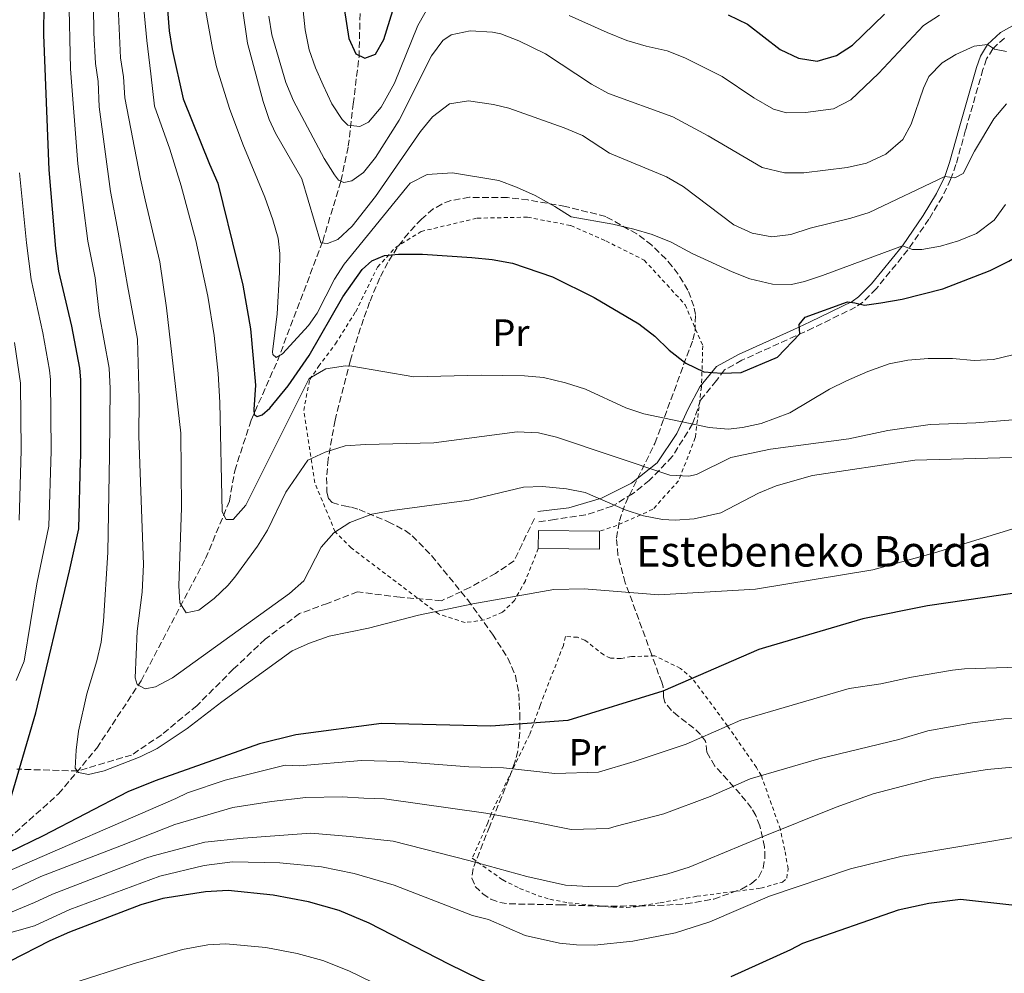
# Model space of a CAD drawing. Units: metres. Extents: x 620361 to 623793, y 4771135 to 4773509.
# Drawn here: x 621198 to 621456, y 4771596 to 4771846 of the extents above; entities that cross this region are included whole.
import ezdxf
from ezdxf.enums import TextEntityAlignment as Align

# ---------------------------------------------------------------- set-up
doc = ezdxf.new("R2010")
doc.units = ezdxf.units.M
doc.header["$MEASUREMENT"] = 0
doc.linetypes.add('DGN Style 2', pattern=[1.7399219301090239, 1.043953158065414, -0.6959687720436097])
doc.linetypes.add('DGN Style 3', pattern=[2.435890702152634, 1.739921930109024, -0.6959687720436097])
for name, color, linetype, lineweight in [('Barranco lineal', 142, 'DGN Style 3', 13), ('Camino', 7, 'DGN Style 3', 0), ('Curva de nivel directora', 30, 'Continuous', 30), ('Curva de nivel intermedia', 30, 'Continuous', 0), ('Edificio', 1, 'Continuous', 13), ('Etiqueta de uso rústico', 92, 'Continuous', 0), ('Margen derecho', 7, 'Continuous', 0), ('Senda', 7, 'DGN Style 3', 0), ('Tela metálica o alambrada', 7, 'DGN Style 2', 0), ('Texto de Borda', 7, 'Continuous', 0), ('Zona arbolada', 92, 'DGN Style 3', 0)]:
    doc.layers.add(name, color=color, linetype=linetype, lineweight=lineweight)
doc.styles.add('Style-Arial', font='arial.ttf')

msp = doc.modelspace()

# ---------------------------------------------------------------- linework, layer by layer
at = {"layer": 'Barranco lineal', "color": 142, "linetype": 'DGN Style 3', "lineweight": 13}
msp.add_polyline3d([(621193.1200000001, 4771629.680000001, 499.7700000000041), (621208.1500000004, 4771643.140000001, 496.5), (621218.1799999997, 4771655.16, 493.2400000000052), (621229.79, 4771672.779999999, 489.9700000000012), (621246.7000000002, 4771704.82, 482.1999999999971), (621252.9199999999, 4771719.850000001, 479.3999999999942), (621254.3099999996, 4771727.869999999, 478.7400000000052), (621258.6100000005, 4771741.109999999, 475.4799999999959), (621265.5, 4771756.640000001, 472.8699999999953), (621277.3700000001, 4771788, 464.6999999999971), (621282.1699999999, 4771803.850000001, 458.8300000000018), (621284.0800000001, 4771812.92, 456.2200000000012), (621285.3799999999, 4771824, 452.9499999999971), (621286.8899999997, 4771836.26, 450.3399999999965), (621287.2100000001, 4771849.279999999, 447.070000000007)], dxfattribs=at)
at = {"layer": 'Camino', "color": 7, "linetype": 'DGN Style 3', "lineweight": 0}
msp.add_polyline3d([(621456.0399999978, 4771841.300000001, 458.9199999999984), (621452.9899999968, 4771838.490000002, 460.229999999996), (621451.3799999974, 4771835.810000001, 461.2100000000065), (621450.3999999985, 4771833.03, 461.3699999999955), (621445.879999999, 4771817.189999999, 464.0899999999965), (621443.3399999997, 4771808.11, 465.1300000000048), (621441.9400000006, 4771804.17, 465.5200000000041), (621439.7800000013, 4771799.699999999, 466.1100000000007), (621436.2699999999, 4771793.820000002, 467.5399999999936), (621430.7199999976, 4771785.730000001, 470.0700000000071), (621422.3999999983, 4771775.52, 473.4700000000012), (621418.9499999996, 4771772.080000001, 474.600000000006), (621417.0499999997, 4771770.750000002, 474.8500000000059), (621405.9200000007, 4771765.279999999, 475.2400000000052), (621401.3599999986, 4771763.210000002, 474.9199999999984), (621387.23, 4771756.820000002, 474.3500000000058), (621382.6700000003, 4771754.28, 474.8300000000019), (621380.5899999993, 4771751.5, 475.699999999997), (621376.4200000007, 4771746.400000001, 477.6399999999995), (621374.3299999986, 4771740.140000001, 479.979999999996), (621368.9999999999, 4771731.560000002, 483.3000000000028), (621362.9800000006, 4771725.300000002, 486.320000000007), (621358.5799999973, 4771721.83, 488.2200000000013), (621353.2499999986, 4771718.58, 490.1000000000058), (621346.2899999982, 4771716.26, 491.1499999999942), (621338.1900000002, 4771715.100000001, 491.550000000003), (621333.5499999999, 4771714.410000001, 491.6999999999971)], dxfattribs=at)
at = {"layer": 'Curva de nivel directora', "color": 30, "linetype": 'Continuous', "lineweight": 30, "flags": 128}
for points, elevation in [([(621235.9100000005, 4771858.779999999), (621237.1299999988, 4771843.230000001), (621237.9400000002, 4771838.250000002), (621240.8100000002, 4771825.37), (621247.7300000001, 4771808.250000001), (621249.8699999992, 4771803.210000001), (621255.0300000003, 4771782.24), (621256.4599999986, 4771776.520000001), (621258.4399999989, 4771765.029999999), (621259.1200000006, 4771757.24), (621259.7199999996, 4771750.279999999), (621259.3099999984, 4771743.869999999), (621259.3899999988, 4771742.580000003), (621260.2099999991, 4771742.119999999), (621261.4699999997, 4771742.480000001), (621263.5399999997, 4771744.289999999), (621268.3099999994, 4771750.100000001), (621273.7999999991, 4771758.090000002), (621282.6199999991, 4771773.460000001), (621287.76, 4771780.62), (621290.2199999987, 4771782.910000001), (621293.5599999981, 4771784.29), (621297.1999999991, 4771784.640000001), (621303.5599999982, 4771784.620000001), (621316.4799999997, 4771783.800000001), (621321.7999999997, 4771783.220000002), (621327.0900000002, 4771782.289999999), (621337.589999999, 4771778.720000003), (621348.5500000002, 4771773.290000001), (621360.2000000001, 4771766.390000001), (621364.4199999999, 4771763.180000001), (621368.1900000008, 4771759.439999999), (621372.5699999996, 4771756.039999999), (621377.2399999987, 4771753.800000002), (621381.9399999994, 4771753.410000001), (621387.0099999988, 4771753.619999999), (621396.6099999989, 4771757.640000002), (621402.4600000005, 4771763.710000001), (621402.2100000002, 4771766.189999999)], 475), ([(621281.3000000003, 4771859.810000002), (621284.2499999985, 4771841.180000001), (621286.0700000002, 4771837.17), (621288.3900000004, 4771836.039999999), (621291.229999999, 4771837.100000001), (621293.3999999993, 4771840.9)], 450), ([(621293.3999999993, 4771840.9), (621297.7899999992, 4771855.070000002)], 450), ([(621194.98, 4771639.62), (621202.1700000004, 4771664.41), (621210.9999999994, 4771701.650000001), (621213.4299999991, 4771712.61), (621213.9199999986, 4771730.490000002), (621213.97, 4771731.310000001), (621213.9799999989, 4771751.720000002), (621213.6999999996, 4771754.75), (621211.6199999985, 4771765.760000001), (621208.1999999987, 4771780.199999999), (621207.4299999998, 4771786.150000002), (621205.6799999997, 4771806.78), (621204.2899999993, 4771842.130000002), (621204.360000001, 4771850.180000001)], 500.0000000000003), ([(621383.6600000004, 4771847.420000001), (621388.7499999999, 4771844.939999999), (621397.2999999995, 4771838.250000002), (621402.0499999992, 4771836.039999999), (621407.0099999991, 4771835.210000002), (621412.0199999983, 4771836.680000001), (621416.1899999991, 4771839.45), (621424.6099999989, 4771847.520000001)], 450), ([(621402.2100000002, 4771766.189999999), (621403.7799999993, 4771768.120000001), (621414.9599999996, 4771772.160000003), (621416.8700000007, 4771771.920000001), (621419.3299999994, 4771771.260000001), (621423.659999999, 4771771.910000003), (621429.229999999, 4771772.880000002), (621439.8899999986, 4771775.550000001), (621452.3099999996, 4771780.380000001), (621457.2000000001, 4771782.779999999), (621461.5299999998, 4771785.380000001), (621469.7699999985, 4771791.57), (621476.2799999996, 4771797.640000001), (621480.3900000001, 4771799.730000001), (621485.54, 4771800.390000002), (621490.7799999992, 4771800.49), (621495.9800000006, 4771800.170000001), (621501.3000000003, 4771799.090000002), (621506.6099999989, 4771797.280000002), (621511.1599999998, 4771795.119999999), (621515.3700000007, 4771792.310000002), (621525.7499999986, 4771783), (621547.1599999995, 4771773.930000001)], 475), ([(621464.6799999991, 4771696.160000001), (621460.5399999995, 4771696.050000002), (621435.919999999, 4771692.400000001), (621418.9200000004, 4771689), (621393.4500000007, 4771681.500000001), (621391.64, 4771680.970000001), (621366.5399999989, 4771670.039999999), (621341.6500000001, 4771662.350000001), (621321.48, 4771660.880000001), (621292.76, 4771661.570000002), (621270.3300000001, 4771658.619999999), (621260.7999999992, 4771656.300000002), (621233.4800000008, 4771646.570000002), (621226.3300000007, 4771643.660000001), (621204.1199999995, 4771632.119999999), (621195.0999999985, 4771627.789999999)], 500.0000000000003), ([(621358.2199999996, 4771589.140000001), (621348.8699999999, 4771588.289999999), (621343.0400000005, 4771588.430000001), (621337.4500000003, 4771588.970000001), (621329.16, 4771590.650000002), (621323.619999999, 4771592.439999999), (621318.6300000001, 4771594.480000001), (621310.4299999992, 4771598.500000002), (621289.5500000003, 4771609.26), (621281.7000000004, 4771612.529999999), (621273.6200000002, 4771614.840000001), (621264.4299999991, 4771616.600000001), (621252.5999999985, 4771617.770000001), (621246.6399999993, 4771617.470000002), (621235.5100000004, 4771615.720000002), (621229.7399999992, 4771614.040000001), (621211.0199999996, 4771606.880000002), (621205.8499999995, 4771604.630000001), (621195.3099999984, 4771599.160000001)], 525.0000000000002), ([(621524.479999999, 4771589.220000002), (621516.5399999997, 4771596.550000001), (621508.4599999995, 4771601.77), (621503.969999999, 4771603.79), (621499.1999999991, 4771605.29), (621487.2599999988, 4771608.220000001), (621479.1799999987, 4771609.690000001), (621470.7799999989, 4771611.859999999), (621458.0000000002, 4771614.000000001), (621444.5499999991, 4771615.460000004), (621436.2000000007, 4771614.390000002), (621428.239999999, 4771612.680000001), (621403.1299999988, 4771603.890000001), (621400.0099999985, 4771602.270000001), (621384.3299999987, 4771595.180000001)], 525.0000000000002)]:
    msp.add_lwpolyline(points, dxfattribs=dict(at, elevation=elevation))
at = {"layer": 'Curva de nivel intermedia', "color": 30, "linetype": 'Continuous', "lineweight": 0, "flags": 128}
for points, elevation in [([(621229.6600000008, 4771858.06), (621231.2400000012, 4771840.659999999), (621232.3299999997, 4771831.91), (621233.2599999995, 4771823.460000002), (621237.3299999998, 4771812.140000001), (621240.24, 4771802.58), (621244.1200000005, 4771788.239999999), (621247.300000001, 4771773.59), (621248.9200000014, 4771763.319999999), (621249.980000001, 4771753.369999998), (621250.4200000013, 4771745.710000001), (621251.0400000004, 4771717.09), (621252.1, 4771715.09), (621253.9500000007, 4771715.06), (621257.2499999999, 4771718.84), (621273.8700000006, 4771752.060000001), (621278.2000000001, 4771754.56), (621283.35, 4771755.38), (621284.9800000016, 4771755.239999999), (621301.2400000005, 4771752.460000001), (621318.9100000017, 4771752.899999999), (621330.2999999999, 4771752.779999998), (621335.270000001, 4771752.32), (621341.0500000013, 4771750.939999999), (621346.2600000014, 4771749.27), (621356.7800000003, 4771744.369999999), (621361.5700000002, 4771742.789999999), (621378.6900000017, 4771739.159999999), (621383.6800000005, 4771738.769999999), (621387.4400000002, 4771739.15), (621392.2999999993, 4771740.279999999), (621399.8000000007, 4771743.04), (621410.190000002, 4771749.229999999), (621414.6600000003, 4771751.470000001), (621420.2600000015, 4771753.909999999), (621425.8300000017, 4771755.859999998), (621430.74, 4771756.819999999)], 480.0000000000001), ([(621254.980000001, 4771858.789999999), (621257.7000000012, 4771839.99), (621261.7400000002, 4771824.640000001), (621263.3600000008, 4771819.91), (621265.0400000016, 4771816.34), (621271.8900000001, 4771804.349999999), (621276.8800000013, 4771787.609999999), (621278.6400000004, 4771787.390000001), (621281.3600000007, 4771788.460000001), (621285.0599999998, 4771791.960000001), (621291.1700000009, 4771799.789999999), (621303.0000000016, 4771816.83), (621306.1700000011, 4771820.67), (621310.6100000002, 4771824.05), (621315.5900000002, 4771824.800000001), (621322.1100000002, 4771823.899999999), (621326.1700000016, 4771822.880000001), (621340.6300000009, 4771817.769999999), (621345.4900000002, 4771815.720000001), (621352.5300000011, 4771811.09), (621367.5200000001, 4771804.919999998), (621371.8400000008, 4771802.399999999), (621385.0900000009, 4771792.29), (621389.9500000002, 4771790.140000001), (621395.0800000001, 4771789.220000001), (621400.0399999998, 4771789.789999999), (621405.1400000005, 4771791.449999999), (621415.8, 4771794.039999997)], 465.0000000000001), ([(621366.4000000004, 4771715.09), (621361.4800000007, 4771715.999999999), (621356.6600000017, 4771717.619999999), (621346.200000001, 4771722.159999998), (621341.2900000003, 4771723.12), (621335.0000000005, 4771723.71), (621330.0000000005, 4771723.52), (621315.730000001, 4771720.179999998), (621295.5499999997, 4771717.46), (621290.240000001, 4771716.430000001), (621284.500000001, 4771714.269999999), (621280.29, 4771711.56), (621276.9800000018, 4771707.82), (621272.410000001, 4771699.020000001), (621268.7000000007, 4771695.679999999), (621237.9700000014, 4771673.559999999), (621233.5700000003, 4771671.189999999), (621230.820000001, 4771670.680000001), (621228.7900000014, 4771671.8), (621228.2300000006, 4771673.559999999), (621228.7600000001, 4771685.810000001), (621230.0200000008, 4771696.019999999), (621230.4100000019, 4771703.27), (621229.2200000006, 4771736.939999999), (621229.2400000007, 4771746.640000001), (621228.8400000005, 4771762.390000001), (621226.1800000007, 4771776.390000001), (621223.7900000013, 4771790.380000001), (621221.7400000016, 4771801.09), (621218.7900000013, 4771823.23), (621218.57, 4771829.87), (621217.800000001, 4771834.65), (621217.4099999999, 4771842.640000001), (621217.1799999997, 4771856.609999999)], 490.0000000000001), ([(621375.3099999998, 4771726.88), (621373.3700000019, 4771726.470000001), (621368.3499999995, 4771726.73), (621338.6500000006, 4771736.689999999), (621333.9099999998, 4771737.789999999), (621328.3399999996, 4771738.070000002), (621306.5399999999, 4771735.13), (621288.5500000013, 4771734.77), (621283.2300000016, 4771734.350000001), (621277.980000001, 4771732.749999999), (621273.4600000015, 4771730.619999999), (621267.7000000015, 4771722.199999999), (621262.8900000014, 4771712.3), (621260.2500000016, 4771708.079999999), (621254.3799999999, 4771699.930000001), (621252.5400000003, 4771697.769999999), (621248.8900000001, 4771694.38), (621244.9299999995, 4771691.289999999), (621241.6300000004, 4771690.630000002), (621239.9299999994, 4771693.220000001), (621239.6900000002, 4771697.640000001), (621240.4099999999, 4771718.100000001), (621240.1700000007, 4771737.729999999), (621236.4, 4771770.56), (621234.7100000002, 4771782.649999999), (621230.8299999998, 4771798.899999999), (621229.6000000006, 4771804.42), (621225.5500000004, 4771825.63), (621225.2000000017, 4771831.109999998), (621224.3500000001, 4771836.100000001), (621223.4200000003, 4771857.329999999)], 485), ([(621212.5400000017, 4771649.869999998), (621212.7300000016, 4771654.58), (621213.3900000011, 4771659.560000001), (621215.5500000003, 4771669.41), (621218.1900000023, 4771678.060000001), (621219.3000000009, 4771682.929999999), (621219.9300000012, 4771688.45), (621221.0300000008, 4771706.380000001), (621221.5200000004, 4771731.989999999), (621221.65, 4771749.41), (621221.4100000008, 4771754.73), (621218.7599999999, 4771769.06), (621217.7600000009, 4771778.409999999), (621215.7800000005, 4771788.05), (621213.1600000008, 4771808.31), (621211.2499999999, 4771833.199999998), (621210.8099999994, 4771852.930000001)], 495), ([(621272.2200000011, 4771848.42), (621272.7500000007, 4771843.46), (621273.8700000006, 4771838.24), (621275.4800000021, 4771833.509999999), (621277.5000000005, 4771828.929999999), (621279.7400000001, 4771824.09), (621282.4900000016, 4771819.930000001), (621283.9199999999, 4771818.449999998), (621287.1200000007, 4771818.119999999), (621289.3500000014, 4771819.219999999), (621292.6799999997, 4771823.180000001), (621296.170000001, 4771829.51), (621302.3300000011, 4771844.550000001), (621305.97, 4771851.01)], 455.0000000000001), ([(621453.3800000001, 4771793.57), (621448.7500000012, 4771790.05), (621444.0500000005, 4771788.099999999), (621439.2500000016, 4771786.769999999), (621434.360000001, 4771785.869999998), (621431.9900000017, 4771785.850000001), (621429.3200000006, 4771786.789999999), (621408.4000000017, 4771779.08), (621403.6600000008, 4771777.48), (621400.27, 4771776.710000001), (621395.2499999999, 4771776.76), (621389.3300000011, 4771778.17), (621384.6500000006, 4771779.980000001), (621374.180000001, 4771784.84), (621368.6700000013, 4771787.739999999), (621363.6900000013, 4771789.76), (621358.9100000003, 4771791.220000002), (621353.3899999994, 4771792.470000001), (621342.4700000006, 4771794.390000001), (621338.2100000002, 4771797.17), (621333.0500000014, 4771799.980000001), (621328.2100000001, 4771802.240000002), (621323.5000000005, 4771803.91), (621311.4200000016, 4771805.970000002), (621304.7499999995, 4771805.509999999), (621300.2800000014, 4771803.249999999), (621299.440000001, 4771802.23), (621283.0100000004, 4771781.999999999), (621280.4900000012, 4771778.060000001), (621275.9000000001, 4771769.130000001), (621273.6300000015, 4771765.949999998), (621266.8400000009, 4771758.529999999), (621265.1800000002, 4771757.539999999), (621264.3200000018, 4771758.369999998), (621264.2500000005, 4771759.039999999), (621265.4100000004, 4771768.99), (621266.0600000009, 4771779.789999999), (621266.1300000001, 4771784.779999999), (621265.6699999997, 4771788.800000001), (621264.3300000008, 4771793.66), (621262.1800000005, 4771799.599999999), (621256.4500000018, 4771813.449999998), (621252.9600000004, 4771822.789999999), (621249.5700000019, 4771833.71), (621248.4499999998, 4771838.58), (621246.5700000002, 4771849.26)], 470), ([(621342.01, 4771847.199999999), (621351.9600000011, 4771842.730000001), (621357.110000001, 4771840.689999998), (621362.1900000015, 4771839.159999999), (621367.650000002, 4771837.970000001), (621372.29, 4771836.119999999), (621382.030000001, 4771831.180000001), (621390.3400000014, 4771825.63), (621395.4900000012, 4771822.67), (621398.9199999999, 4771821.680000001), (621403.9100000011, 4771821.820000002), (621411.2800000005, 4771822.739999999), (621415.8, 4771825.08), (621423.050000001, 4771831.970000001), (621434.8500000006, 4771844.62), (621439.0300000003, 4771847.279999999)], 455.0000000000001), ([(621263.3000000004, 4771847.060000001), (621264, 4771842.109999999), (621267.7500000007, 4771829.680000001)], 460), ([(621267.7500000007, 4771829.680000001), (621269.7199999999, 4771824.839999998), (621277.8, 4771809.680000001), (621280.4300000009, 4771805.430000001), (621281.5400000017, 4771804.039999999), (621282.9400000009, 4771803.439999999), (621285.0300000008, 4771803.899999999), (621288.110000001, 4771806.019999999), (621291.2400000001, 4771809.939999999), (621297.4100000014, 4771819.789999999), (621305.9000000008, 4771836.640000001), (621308.8800000002, 4771840.609999999), (621311.0700000006, 4771842.17), (621316.0000000015, 4771843.189999999), (621321.870000001, 4771842.869999999), (621324.0900000005, 4771842.36), (621328.7700000011, 4771840.599999999), (621335.8000000007, 4771837.199999999), (621347.8400000016, 4771829.179999999), (621352.2400000005, 4771826.79), (621369.1500000019, 4771820.660000001), (621378.4400000012, 4771815.67), (621392.570000002, 4771807.349999998), (621398.4300000005, 4771805.949999999), (621403.4300000007, 4771805.989999999), (621414.8400000012, 4771807.38), (621419.9300000007, 4771808.48), (621424.9900000012, 4771810.88), (621429.4600000015, 4771814.659999999), (621431.6299999997, 4771818.740000002), (621434.8400000016, 4771828.180000001), (621436.2699999999, 4771831.230000001), (621439.7099999998, 4771834.77), (621443.2900000005, 4771836.970000001), (621448.1000000007, 4771839.210000001), (621451.620000001, 4771839.609999998), (621453.4600000007, 4771838.42), (621456.6200000012, 4771837.769999999)], 460), ([(621415.8, 4771794.039999997), (621420.5800000011, 4771795.52), (621440.3899999993, 4771805.019999999), (621443.0900000016, 4771804.639999999), (621445.2400000019, 4771805.75), (621448.2100000002, 4771811.65), (621453.2999999997, 4771820.119999997), (621456.5899999999, 4771824.029999999)], 465.0000000000001), ([(621197.9400000015, 4771805.92), (621199.7300000018, 4771787.569999999), (621201.0000000015, 4771778.009999999), (621204.03, 4771763.970000001), (621205.7900000014, 4771754.229999999), (621206.0400000019, 4771751.75), (621206.1700000013, 4771733.100000001), (621205.6399999994, 4771713.33), (621202.49, 4771698.2), (621199.1700000009, 4771677.899999999), (621197.0700000019, 4771672.899999999)], 505.0000000000001), ([(621456.2900000004, 4771797.63), (621453.3800000001, 4771793.57)], 470), ([(621196.5700000012, 4771761.470000001), (621198.1300000015, 4771750.850000001), (621198.3799999995, 4771733.220000001), (621197.8099999996, 4771714.91)], 510), ([(621430.74, 4771756.819999999), (621436.070000001, 4771757.289999999), (621442.4099999999, 4771757.24), (621448.1500000021, 4771756.789999999), (621453.1400000011, 4771756.980000001), (621458.2700000008, 4771758.21)], 480.0000000000002), ([(621462.6000000003, 4771741.58), (621448.5900000002, 4771740.42), (621436.5800000007, 4771739.939999999), (621425.4500000017, 4771738.429999999), (621415.2900000005, 4771736.249999999), (621394.7200000001, 4771733.5), (621384.320000002, 4771731.300000001), (621375.3099999998, 4771726.88)], 485), ([(621480.37, 4771731.980000001), (621432.5800000018, 4771730.63), (621405.7199999995, 4771726.600000001), (621396.230000001, 4771723.929999999), (621391.5999999997, 4771722.009999999), (621381.7200000002, 4771716.850000001), (621374.730000001, 4771715.240000002), (621369.7599999999, 4771714.859999998), (621366.4000000004, 4771715.09)], 490.0000000000001), ([(621459.1100000012, 4771712.9), (621437.7500000017, 4771706.3), (621421.5800000003, 4771701.92), (621390.8100000008, 4771696.800000001), (621365.4900000007, 4771695.31), (621345.9400000017, 4771696.87), (621337.98, 4771696.7), (621316.7100000001, 4771692.929999999), (621302.480000001, 4771689.99), (621289.3400000002, 4771686.57), (621279.0300000015, 4771684.449999999), (621273.9300000009, 4771682.679999999), (621269.3700000012, 4771680.649999999), (621250.9100000008, 4771667.260000001), (621241.8499999995, 4771660.26), (621233.9700000003, 4771655.039999999), (621229.5200000001, 4771652.84), (621220.1300000001, 4771649.199999998), (621215.9900000006, 4771648.239999999), (621213.3700000009, 4771648.710000001), (621212.5400000017, 4771649.869999998)], 495), ([(621194.62, 4771622.730000001), (621238.8699999999, 4771641.970000001), (621241.9200000009, 4771643.399999999), (621251.8200000006, 4771646.739999999), (621267.5200000004, 4771650.65), (621271.2300000008, 4771650.49), (621287.57, 4771651.890000002), (621297.5299999999, 4771651.599999999), (621315.7100000009, 4771650.239999999), (621324.740000001, 4771649.940000001), (621338.2100000002, 4771648.449999999), (621349.6299999999, 4771648.829999999), (621359.0199999998, 4771651.63), (621372.6299999999, 4771656.21), (621386.9400000017, 4771662.439999999), (621415.3600000021, 4771670.77), (621423.620000001, 4771671.95), (621431.6699999999, 4771673.77), (621442.4800000014, 4771675.600000001)], 505.0000000000001), ([(621442.4800000014, 4771675.600000001), (621445.5599999994, 4771675.939999999), (621459.5700000017, 4771676.330000001), (621473.8099999997, 4771676.220000002), (621488.1100000005, 4771674.930000001), (621499.8000000004, 4771673.420000001), (621513.1700000013, 4771670.07), (621525.8499999992, 4771665.439999999), (621530.7500000009, 4771662.890000001), (621542.1799999995, 4771653.63), (621551.9200000004, 4771643.63), (621555.3100000012, 4771639.34), (621560.1000000011, 4771632.13), (621562.6700000016, 4771627.619999999), (621565.1799999995, 4771622.369999999), (621569.6299999997, 4771614.869999997), (621575.05, 4771602.029999999), (621578.5100000001, 4771595.319999998)], 505.0000000000002), ([(621161.1000000013, 4771601.579999999), (621203.5100000015, 4771621.52), (621224.6500000019, 4771629.609999998), (621238.6100000006, 4771635.069999999), (621253.8099999998, 4771639.56), (621263.9500000009, 4771641.100000001), (621272.9699999997, 4771642.170000001), (621282.4800000006, 4771642.4), (621288.16, 4771642.05), (621293.5700000015, 4771641.830000001), (621320.1700000003, 4771638.08), (621332.5400000019, 4771635.779999998), (621342.4600000017, 4771633.810000001), (621352.2400000005, 4771634.019999999), (621354.2499999999, 4771634.680000001), (621366.7900000014, 4771637.92), (621378.9000000019, 4771642.45), (621389.4400000006, 4771647.05), (621407.4200000004, 4771652.300000001), (621428.3700000007, 4771657.41), (621435.9800000016, 4771659.63), (621447.6900000017, 4771661.789999999), (621455.9100000004, 4771662.800000001), (621475.8799999995, 4771663.009999999)], 510), ([(621346.9600000011, 4771618.88), (621354.8300000011, 4771618.929999999), (621356.4699999995, 4771619.579999999), (621367.86, 4771622.17), (621373.3899999998, 4771623.939999999), (621391.9500000007, 4771631.660000001), (621411.9100000008, 4771639.689999999), (621421.6800000009, 4771643.119999998), (621437.3700000017, 4771647.220000001), (621451.5600000008, 4771649.539999997), (621460.1399999994, 4771650.289999999), (621476.9200000011, 4771650.080000001), (621488.2800000003, 4771648.330000001), (621501.230000001, 4771643.560000001), (621503.9500000011, 4771642.139999999), (621510.4700000011, 4771637.609999998), (621515.7800000019, 4771634.680000001), (621517.9800000014, 4771633), (621525.5400000007, 4771625.259999999), (621530.2500000002, 4771621.59), (621540.55, 4771612.599999999), (621545.9800000016, 4771606.850000001), (621552.610000001, 4771598.499999999), (621556.5300000015, 4771591.039999999)], 515.0000000000001), ([(621183.7500000002, 4771607.149999999), (621201.8500000008, 4771614.619999999), (621206.52, 4771616.88), (621231.04, 4771626.31), (621232.9800000002, 4771626.929999999), (621246.4699999995, 4771630.519999999), (621256.5700000003, 4771631.52), (621274.2900000007, 4771632.869999997), (621284.5500000003, 4771631.96), (621295.8700000015, 4771630.720000001), (621315.6399999994, 4771625.699999999), (621330.8400000008, 4771621.5), (621341.0100000009, 4771619.24), (621346.9600000011, 4771618.88)], 515.0000000000001), ([(621211.1200000001, 4771612.789999999), (621234.7300000003, 4771621.58), (621246.3100000008, 4771624.350000001), (621253.7100000015, 4771625.349999999), (621266.1300000001, 4771625.069999999), (621277.1000000003, 4771623.970000001), (621285.6499999999, 4771622.289999999), (621296.0800000015, 4771619.199999999), (621316.6699999998, 4771611.27), (621320.8000000004, 4771610.17), (621330.4100000017, 4771606.03), (621339.4400000018, 4771604), (621343.9200000011, 4771603.569999998), (621348.5800000015, 4771603.460000002), (621358.6900000012, 4771604.49), (621369.8800000006, 4771606.75), (621378.8600000015, 4771609.56), (621394.4500000018, 4771616.279999998), (621415.7100000007, 4771623.449999998), (621429.2200000001, 4771626.779999999), (621462.6400000006, 4771632.409999999)], 520), ([(621187.8200000006, 4771604.579999999), (621201.8200000017, 4771608.569999999), (621211.1200000001, 4771612.789999999)], 520), ([(621311.3500000001, 4771583.550000001), (621284.1900000004, 4771596.77), (621277.42, 4771599.439999999), (621270.6699999998, 4771601.3), (621262.4700000011, 4771602.829999999), (621252.0000000015, 4771603.800000002), (621247.2400000006, 4771603.56), (621240.6600000003, 4771602.38), (621227.6700000016, 4771598.569999998), (621211.3400000014, 4771593.34)], 530.0000000000001)]:
    msp.add_lwpolyline(points, dxfattribs=dict(at, elevation=elevation))
at = {"layer": 'Edificio', "color": 1, "linetype": 'Continuous', "lineweight": 13, "extrusion": (0.05108048995016374, -0.0005457317282439831, 0.9986943905536529), "elevation": 29628.20019612146, "flags": 128}
msp.add_lwpolyline([(4778077.660481751, -569567.6958258951), (4778072.980214666, -569567.6958258951), (4778073.008952341, -569551.6436461628), (4778077.689219427, -569551.6436461628), (4778077.660481751, -569567.6958258951)], close=True, dxfattribs=at)
at = {"layer": 'Edificio', "color": 51, "linetype": 'Continuous', "lineweight": 13, "extrusion": (0.05108048995016373, -0.0005457317282439552, 0.9986943905536529), "elevation": 29628.20019612157, "flags": 128}
msp.add_lwpolyline([(4778077.660481751, -569567.6958258976), (4778077.689219427, -569551.6436461654), (4778073.008952341, -569551.6436461654)], dxfattribs=at)
at = {"layer": 'Edificio', "color": 51, "linetype": 'Continuous', "lineweight": 13, "extrusion": (0.05108048995016374, -0.0005457317282439831, 0.9986943905536529), "elevation": 29628.20019612146, "flags": 128}
msp.add_lwpolyline([(4778073.008952341, -569551.6436461628), (4778072.980214666, -569567.6958258951), (4778077.660481751, -569567.6958258951)], dxfattribs=at)
at = {"layer": 'Margen derecho', "color": 7, "linetype": 'Continuous', "lineweight": 0}
msp.add_polyline3d([(621458.9200000013, 4771844.939999999, 456.6799999999931), (621454.9899999973, 4771842.730000001, 458.9199999999984), (621451.620000001, 4771839.61, 460.229999999996), (621449.7800000015, 4771836.560000002, 461.2100000000065), (621448.730000001, 4771833.560000001, 461.3699999999955), (621444.1900000013, 4771817.67, 464.0899999999965), (621441.6700000024, 4771808.640000002, 465.1300000000048), (621440.3899999993, 4771805.020000001, 465.5099999999948), (621438.2300000001, 4771800.540000002, 466.1100000000007), (621434.7899999979, 4771794.770000001, 467.5399999999936), (621429.3200000006, 4771786.790000001, 470.0700000000071), (621421.2399999984, 4771776.869999999, 473.4199999999983), (621417.8099999973, 4771773.430000002, 474.600000000006), (621416.1599999999, 4771772.27, 474.8500000000059), (621405.1600000006, 4771766.869999999, 475.2400000000052), (621400.6400000011, 4771764.810000001, 474.9199999999984), (621386.5100000004, 4771758.430000002, 474.0099999999948), (621380.5899999993, 4771755.210000004, 474.6900000000024), (621376.1900000004, 4771749.87, 476.4499999999971), (621373.1700000007, 4771744.080000001, 478.6900000000023), (621370.1599999999, 4771737.590000001, 481.1600000000035), (621365.0599999992, 4771729.939999999, 484.2899999999936), (621358.3400000003, 4771724.61, 487.2799999999989), (621350.469999998, 4771720.67, 489.8699999999955), (621341.8899999993, 4771718.12, 490.8999999999943), (621333.7800000003, 4771717.189999999, 491.1900000000023)], dxfattribs=at)
at = {"layer": 'Senda', "color": 7, "linetype": 'DGN Style 3', "lineweight": 0}
msp.add_polyline3d([(621332.8599999992, 4771715.33, 491.529999999999), (621329.6099999994, 4771708.609999999, 492.5800000000019), (621327.5300000005, 4771704.210000004, 493.2899999999936), (621322.6600000003, 4771700.960000004, 493.7299999999959), (621315.9400000012, 4771697.25, 494.1900000000024), (621308.5300000015, 4771693.780000002, 494.5599999999978), (621297.6399999994, 4771694.699999999, 493.9700000000012), (621286.5100000005, 4771696.100000001, 493.1600000000037), (621278.6400000004, 4771693.080000001, 492.2599999999948), (621271.3099999991, 4771690.41, 492.0800000000018), (621262.2800000012, 4771683.690000001, 492.1100000000007), (621253.9400000017, 4771675.810000002, 492.7599999999949), (621244.44, 4771666.310000001, 493.7599999999948), (621235.1700000007, 4771658.660000003, 494.1399999999995), (621227.2899999993, 4771653.330000001, 495.0000000000001), (621213.1599999985, 4771649.150000001, 495.0000000000001), (621197.1700000003, 4771649.62, 501.1000000000058)], dxfattribs=at)
at = {"layer": 'Tela metálica o alambrada', "color": 7, "linetype": 'DGN Style 2', "lineweight": 0}
for points in [[(621333.8700000001, 4771707.51, 494.6399999999995), (621330.4900000002, 4771699.01, 495.3000000000029), (621327.6399999997, 4771693.869999999, 496.6000000000058), (621324.5300000003, 4771690.76, 496.6000000000058), (621319.7400000002, 4771688.76, 496.6000000000058), (621314.6799999997, 4771688.050000001, 496.6000000000058), (621307.7000000002, 4771690.33, 496.6000000000058), (621284.8499999996, 4771707.630000001, 492.3600000000006), (621280.6200000001, 4771711.869999999, 491.0500000000029), (621275.3099999996, 4771724.699999999, 487.4600000000065), (621272.4000000004, 4771743.66, 481.9100000000035), (621273.9600000001, 4771751.77, 480.929999999993), (621276.2999999998, 4771755.180000001, 480.2799999999989), (621280.7400000002, 4771761.130000001, 479.6300000000047), (621286.0199999996, 4771769.560000001, 477.6699999999983), (621291.75, 4771781.230000001, 475.5099999999948), (621296.4600000001, 4771786.390000001, 474.7899999999936), (621303.1500000004, 4771790.58, 473.6199999999953), (621317.8499999996, 4771794.08, 471.3999999999942), (621331.0300000003, 4771794.33, 471.3999999999942), (621342.4000000004, 4771792.130000001, 472.0500000000029), (621351.5700000003, 4771788.100000001, 472.0500000000029), (621361.6500000004, 4771783.07, 472.6999999999971), (621372.3600000005, 4771771.380000001, 474.0099999999948), (621376.9900000002, 4771760.640000001, 474.0099999999948), (621376.6399999997, 4771749.800000001, 474.0099999999948), (621375.0300000003, 4771736.529999999, 479.8899999999995), (621370.6500000004, 4771725.230000001, 485.1100000000006), (621363.8899999997, 4771717.75, 489.679999999993), (621354.4600000001, 4771713.480000001, 492.6199999999953), (621349.9500000002, 4771711.99, 492.6199999999953)], [(621340.9699999997, 4771684.390000001, 499.4100000000035), (621340.4600000001, 4771682.050000001, 500.7799999999989), (621335.3300000001, 4771668.949999999, 504.0800000000018), (621334.3700000001, 4771666.27, 505.7200000000012), (621331.5899999999, 4771658.66, 507.1000000000058), (621321.5099999999, 4771637.939999999, 515.3300000000017), (621320.6399999997, 4771635.539999999, 516.9799999999959), (621316.54, 4771626.279999999, 517.25), (621324.5499999998, 4771620.59, 517.8000000000029), (621328.9900000002, 4771618.359999999, 517.25), (621333.8099999996, 4771616.439999999, 517.25), (621336.9199999999, 4771615.5, 517.25), (621341.8300000001, 4771614.560000001, 517.25), (621353.4400000004, 4771613.449999999, 517.25), (621356.9800000006, 4771613.390000001, 517.25), (621359.4100000003, 4771613.57, 517.6699999999983), (621365.7999999998, 4771614.59, 519.3300000000017), (621375.4299999997, 4771616.289999999, 520.4100000000036), (621392.1900000004, 4771618.430000001, 520.5500000000029), (621397.8499999996, 4771620.01, 520.5500000000029), (621398.9800000006, 4771621.029999999, 520.5500000000029), (621399.3600000005, 4771623.52, 520.5500000000029), (621398.4699999997, 4771628.4, 520.429999999993), (621397.3200000003, 4771633.82, 515), (621392.3399999999, 4771647.9, 510), (621391.0499999998, 4771650.07, 515.1600000000036), (621383.4900000002, 4771660.939999999, 505), (621374.2599999999, 4771673.4, 500), (621371.1200000001, 4771676.039999999, 503.8800000000047), (621364.4500000002, 4771679.34, 500.5099999999948), (621358.3099999996, 4771679.140000001, 499.4100000000035), (621355.54, 4771678.66, 499.679999999993), (621352.7999999998, 4771678.689999999, 499.679999999993), (621351.0499999998, 4771679.59, 499.679999999993), (621346.0999999996, 4771683.430000001, 499.679999999993), (621344.1299999999, 4771684.199999999, 499.679999999993), (621340.9699999997, 4771684.390000001, 499.4100000000035)]]:
    msp.add_polyline3d(points, dxfattribs=at)
at = {"layer": 'Zona arbolada', "color": 92, "linetype": 'DGN Style 3', "lineweight": 0}
msp.add_polyline3d([(621315.8300000001, 4771799.539999999, 475.1000000000058), (621310.9199999999, 4771798.689999999, 474.5599999999977), (621308.5800000001, 4771797.779999999, 474.1900000000023), (621306.3600000005, 4771796.480000001, 473.9799999999959), (621303.2599999999, 4771793.810000001, 474.25), (621299.8200000003, 4771790.17, 475.3099999999977), (621296.9100000003, 4771786.390000001, 476.9799999999959), (621294.4500000002, 4771782.470000001, 479.0500000000029), (621292.3399999999, 4771778.41, 481.3099999999977), (621289.6699999999, 4771772.039999999, 484.6600000000035), (621288.0899999999, 4771767.600000001, 486.5599999999977), (621286.5599999996, 4771763.02, 487.9700000000012), (621284.6299999999, 4771756.850000001, 489.1100000000006), (621280.6100000005, 4771741.09, 491.4499999999971), (621278.8099999996, 4771730.91, 492.5399999999936), (621278.4100000003, 4771726.08, 493.1399999999995), (621278.4600000001, 4771722.25, 493.7700000000041), (621278.9100000003, 4771720.539999999, 494.7799999999989), (621279.8799999999, 4771719.52, 496.7599999999948), (621282.9800000006, 4771718.630000001, 501.8399999999965), (621284.8899999997, 4771718.289999999, 504.0899999999965), (621286.9000000004, 4771717.689999999, 505.570000000007), (621294.5199999996, 4771714.49, 507.0899999999965), (621299.0199999996, 4771712.17, 507.7599999999948), (621300.8300000001, 4771710.77, 508.0399999999936), (621305.9100000003, 4771705.630000001, 508.8899999999995), (621315.3799999999, 4771694, 510.5200000000041), (621321.8700000001, 4771685.01, 511.3899999999995), (621325.8799999999, 4771678.730000001, 511.0399999999936), (621327.8799999999, 4771674.199999999, 511.8600000000006), (621328.7800000003, 4771669.4, 512.9199999999983), (621329.04, 4771664.199999999, 514.0599999999977), (621329.0499999998, 4771659.27, 515.1100000000006), (621328.5, 4771654.380000001, 516.1600000000036), (621327.7300000006, 4771651.430000001, 516.820000000007), (621326.1200000001, 4771646.960000001, 518.3500000000058), (621321.1500000004, 4771634.67, 525.5), (621317.6100000005, 4771625.710000001, 529.679999999993), (621316.7800000003, 4771623.550000001, 530), (621316.4500000002, 4771621.060000001, 530), (621317.3499999996, 4771618.9, 530), (621319.3200000003, 4771616.960000001, 530), (621321.4800000006, 4771615.550000001, 530), (621323.7999999998, 4771614.67, 530), (621326.2400000002, 4771614.310000001, 530), (621339.5499999998, 4771614.07, 530), (621350.4900000002, 4771613.680000001, 531.1000000000058), (621365.0999999996, 4771613.859999999, 531.1000000000058), (621372.54, 4771614.289999999, 531.1000000000058), (621379.8899999997, 4771615.550000001, 531.1000000000058), (621387.1299999999, 4771618.17, 531.1000000000058), (621389.79, 4771619.609999999, 531.1000000000058), (621391.7100000001, 4771621.369999999, 531.1000000000058), (621392.8300000001, 4771623.67, 531.1000000000058), (621393.2699999996, 4771626.350000001, 531.1000000000058), (621393.1799999997, 4771629.220000001, 531.1000000000058), (621391.9199999999, 4771634.800000001, 531.1000000000058), (621390.8899999997, 4771637.430000001, 531.1000000000058), (621389.79, 4771639.4, 530.9100000000036), (621386.7999999998, 4771643.119999999, 529.6199999999953), (621380.1600000003, 4771650.430000001, 525.7200000000012), (621378.0700000003, 4771654.08, 524.5099999999948), (621377.6799999997, 4771656.99, 524.5099999999948), (621376.4199999999, 4771658.730000001, 523.9700000000012), (621374.6600000003, 4771660.380000001, 523.2400000000052), (621370.5800000001, 4771663.51, 521.2200000000012), (621368.7699999996, 4771665.02, 519.9700000000012), (621367.0599999996, 4771667.16, 517.9199999999983), (621366.7100000001, 4771668.529999999, 516), (621366.6200000001, 4771671.180000001, 511.4400000000023), (621366.2300000006, 4771672.41, 510.2400000000052), (621365.4199999999, 4771674.560000001, 509.2700000000041), (621363.5499999998, 4771679.730000001, 508.2200000000012), (621356.6799999997, 4771698.5, 505.4700000000012), (621354.7300000006, 4771705.710000001, 503.6499999999942), (621354.3899999997, 4771710.220000001, 502.1600000000035), (621355.1399999997, 4771714.74, 500.6399999999995), (621356.7000000002, 4771719.25, 499.1000000000058), (621364.4299999997, 4771735.039999999, 493.7200000000012), (621374.3799999999, 4771762.17, 484.9799999999959), (621374.9500000002, 4771764.41, 484.0800000000018), (621375.0800000001, 4771768.810000001, 481.5200000000041), (621374.6799999997, 4771770.980000001, 480.0399999999936), (621373.0800000001, 4771775.24, 477.1300000000047), (621370.54, 4771779.4, 474.8800000000047), (621368.9800000006, 4771781.439999999, 474.2200000000012), (621367.3200000003, 4771783.369999999, 474), (621363.6200000001, 4771786.980000001, 474), (621359.6900000004, 4771789.949999999, 474), (621351.5499999998, 4771794.5, 474), (621340.9900000002, 4771797.16, 474.4499999999971), (621331.1699999999, 4771798.84, 475.0800000000018), (621325.8099999996, 4771799.460000001, 475.1900000000023), (621315.8300000001, 4771799.539999999, 475.1000000000058)], dxfattribs=at)

# ---------------------------------------------------------------- texts
at = {"layer": 'Etiqueta de uso rústico', "color": 92, "linetype": 'Continuous', "lineweight": 0, "style": 'Style-Arial'}
for p in [(621326.7054566096, 4771764.040010002, 478.1000000000058), (621346.7254566101, 4771654.00001, 503.0500000000029)]:
    msp.add_text('Pr', height=7.000000000000002, dxfattribs=at).set_placement(p, align=Align.MIDDLE_CENTER)
at = {"layer": 'Texto de Borda', "color": 7, "linetype": 'Continuous', "lineweight": 0, "style": 'Style-Arial'}
msp.add_text('Estebeneko Borda', height=8, dxfattribs=at).set_placement((621359.4800000007, 4771702.720000001, 493.3000000000029))

doc.saveas('drawing.dxf')
